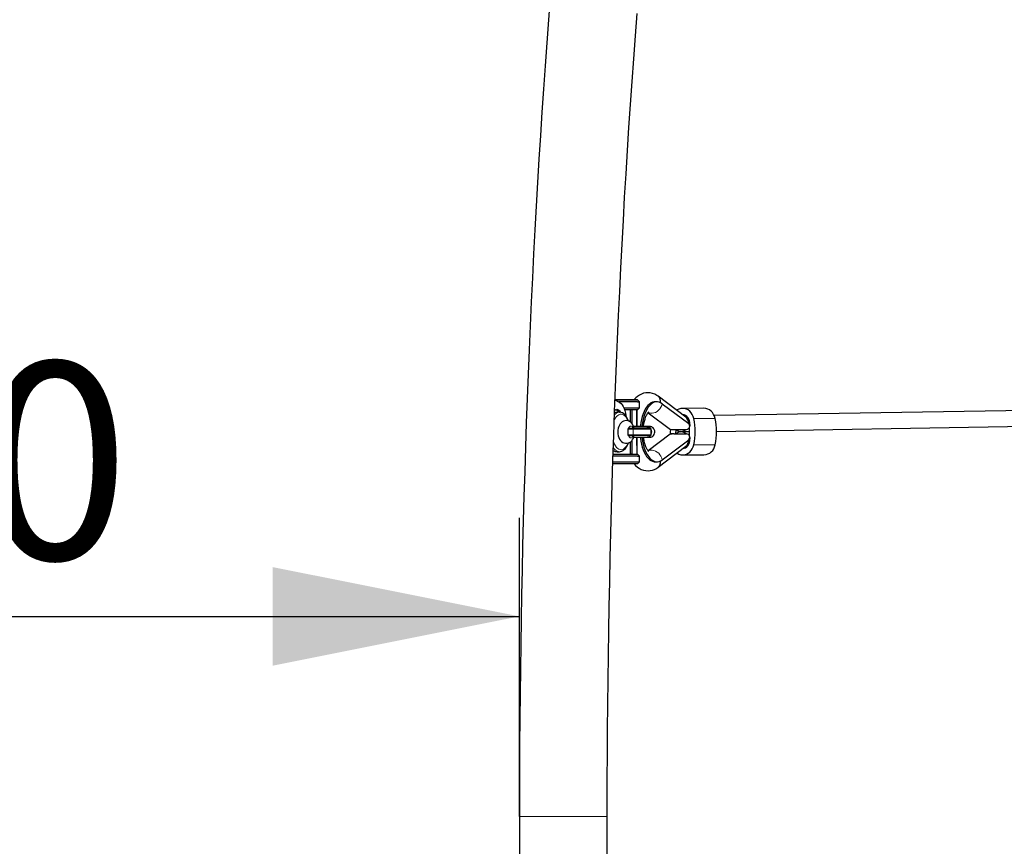
# Model space of a CAD drawing. Units: millimetres. Extents: x 2397 to 19845, y 2781 to 13205.
# Drawn here: x 10140 to 11138, y 7494 to 8333 of the extents above; entities that cross this region are included whole.
import ezdxf

# ---------------------------------------------------------------- set-up
doc = ezdxf.new("R2010")
doc.units = ezdxf.units.MM
doc.header["$LTSCALE"] = 50
doc.layers.add('THICK_LINE', color=7, linetype='Continuous', lineweight=25)
doc.styles.add('SLDTEXTSTYLE0', font='TXT', dxfattribs={"width": 0.605})
doc.dimstyles.new('SLDDIMSTYLE0', dxfattribs={"dimtxt": 200, "dimasz": 250, "dimexe": 0, "dimexo": 0.0625, "dimgap": 50, "dimtad": 2, "dimdec": 1, "dimrnd": 1e-09, "dimzin": 12, "dimdsep": 46, "dimtxsty": 'SLDTEXTSTYLE0', "dimsah": 1, "dimcen": 0.09, "dimadec": 0, "dimazin": 3, "dimtfac": 1, "dimtofl": 0, "dimtmove": 0, "dimatfit": 3, "dimfxl": 0, "dimfrac": 2, "dimtolj": 1, "dimtzin": 12, "dimarcsym": 0})

# ---------------------------------------------------------------- blocks, each defined once
blk = doc.blocks.new('_D_3')
at = {"layer": 'THICK_LINE', "color": 7}
for p, q in [((9146.68, 9854.55), (9146.68, 7627.52)), ((10646.68, 7524.55), (10646.68, 7827.52)), ((9146.68, 7727.52), (10646.68, 7727.52))]:
    blk.add_line(p, q, dxfattribs=at)
for points in [[(9146.68, 7727.52), (9396.68, 7677.52), (9396.68, 7777.52)], [(10646.68, 7727.52), (10396.68, 7777.52), (10396.68, 7677.52)]]:
    blk.add_solid(points, dxfattribs=at)
at = {"layer": 'THICK_LINE', "color": 7, "insert": (9646.12, 7985.33), "char_height": 200, "attachment_point": 1, "style": 'SLDTEXTSTYLE0'}
blk.add_mtext('1500', dxfattribs=at)

msp = doc.modelspace()

# ---------------------------------------------------------------- linework, layer by layer
at = {"color": 7, "linetype": 'Continuous', "lineweight": 25}
for p, q in [((10743.44, 7947.09), (10747.13, 7945.21)), ((10768.28, 7945.13), (10766.28, 7947.13)), ((10768.29, 7939.13), (10768.28, 7945.13)), ((10786.01, 7945.17), (10784.28, 7945.17)), ((10815.27, 7929.68), (10787.36, 7950.7)), ((10791.36, 7943.23), (10818.27, 7923.15)), ((10747.98, 7934.54), (10745.82, 7934.54)), ((10747.79, 7934.53), (10747.98, 7934.54)), ((10758.73, 7937.09), (10758.74, 7924.86)), ((10760.78, 7922.99), (10760.77, 7937.1)), ((10765.71, 7920.09), (10765.79, 7937.12)), ((10765.79, 7937.12), (10765.71, 7920.09)), ((10766.29, 7937.13), (10768.29, 7939.13)), ((10777.07, 7934.03), (10799.67, 7917.16)), ((10833.61, 7938.5), (10812.01, 7938.45)), ((11391.04, 7940.37), (10844.06, 7931.08)), ((10815.64, 7930.86), (10813.71, 7930.85)), ((10846.4, 7915.12), (11391.29, 7924.38)), ((10756.69, 7917.51), (10756.69, 7915.83)), ((10756.69, 7915.83), (10756.7, 7913.19)), ((10756.7, 7913.19), (10756.7, 7911.51)), ((10757.24, 7918.51), (10762.85, 7918.49)), ((10757.39, 7918.51), (10757.24, 7918.51)), ((10757.39, 7918.51), (10761.88, 7918.54)), ((10762.03, 7918.54), (10761.88, 7918.54)), ((10771.21, 7918.54), (10762.03, 7918.54)), ((10775.94, 7920.15), (10762.4, 7920.07)), ((10799.34, 7912.41), (10777.03, 7895.49)), ((10780.01, 7911.52), (10780.01, 7917.52)), ((10801.18, 7912.69), (10801.53, 7912.69)), ((10803.13, 7912.69), (10803.42, 7912.69)), ((10805.31, 7917.15), (10804.91, 7912.66)), ((10806.79, 7913.66), (10804.91, 7912.66)), ((10805.31, 7917.15), (10806.82, 7916.01)), ((10810.3, 7914.84), (10810.28, 7914.84)), ((10810.3, 7914.84), (10819.18, 7914.87)), ((10813.88, 7912.68), (10816.12, 7912.68)), ((10819.18, 7909.8), (10819.18, 7919.88)), ((10762.86, 7910.49), (10757.39, 7910.51)), ((10758.75, 7904.22), (10758.76, 7892.09)), ((10760.81, 7892.1), (10760.8, 7906.09)), ((10762.43, 7909.07), (10776, 7909.15)), ((10765.81, 7909.09), (10765.73, 7892.13)), ((10765.82, 7892.13), (10765.81, 7909.09)), ((10791.41, 7886.32), (10818.28, 7906.71)), ((10741.47, 7892.1), (10758.76, 7892.09)), ((10745.78, 7894.54), (10747.94, 7894.54)), ((10760.81, 7892.1), (10765.73, 7892.13)), ((10768.32, 7890.13), (10766.32, 7892.13)), ((10787.38, 7878.85), (10815.29, 7900.03)), ((10813.74, 7898.85), (10815.68, 7898.86)), ((10766.33, 7882.13), (10768.33, 7884.13)), ((10768.33, 7884.13), (10768.32, 7890.13)), ((10784.23, 7884.33), (10785.96, 7884.33)), ((10812.08, 7891.25), (10833.68, 7891.3)), ((10646.68, 7524.55), (10646.68, 7074.55)), ((10735.68, 7103.51), (10735.68, 7524.55))]:
    msp.add_line(p, q, dxfattribs=at)
at = {"color": 8, "linetype": 'Continuous', "lineweight": 18}
for p, q in [((10823.37, 7928.23), (10844.96, 7928.28)), ((10762.06, 7917.49), (10756.69, 7917.51)), ((10762.06, 7917.49), (10762.07, 7911.49)), ((10756.7, 7911.51), (10762.07, 7911.49)), ((10747.94, 7894.54), (10746.92, 7894.64)), ((10823.37, 7901.45), (10844.96, 7901.5)), ((10683.45, 7524.55), (10646.68, 7524.55)), ((10735.68, 7524.55), (10683.45, 7524.55))]:
    msp.add_line(p, q, dxfattribs=at)
at = {"color": 7, "linetype": 'Continuous', "lineweight": 25, "flags": 128}
for points in [[(10677.93, 8355.38), (10676.14, 8332.3), (10674.4, 8309.09), (10672.71, 8285.77), (10671.07, 8262.32), (10669.48, 8238.77), (10667.95, 8215.1), (10666.47, 8191.32), (10665.04, 8167.44), (10663.66, 8143.47), (10662.33, 8119.39), (10661.06, 8095.23), (10659.84, 8070.97), (10658.67, 8046.63), (10657.56, 8022.21), (10656.5, 7997.72), (10655.49, 7973.15), (10654.54, 7948.51), (10653.64, 7923.8), (10652.8, 7899.04), (10652.01, 7874.21), (10651.27, 7849.33), (10650.59, 7824.41), (10649.96, 7799.43), (10649.39, 7774.41), (10648.87, 7749.35), (10648.41, 7724.26), (10648, 7699.14), (10647.65, 7673.99), (10647.35, 7648.82), (10647.11, 7623.63), (10646.92, 7598.42), (10646.78, 7573.2), (10646.7, 7547.97), (10646.68, 7524.55)], [(10735.68, 7524.55), (10735.69, 7537.72), (10735.74, 7562.76), (10735.85, 7587.79), (10736.02, 7612.81), (10736.24, 7637.82), (10736.51, 7662.81), (10736.84, 7687.77), (10737.23, 7712.71), (10737.66, 7737.62), (10738.16, 7762.5), (10738.7, 7787.34), (10739.3, 7812.13), (10739.96, 7836.88), (10740.67, 7861.58), (10741.43, 7886.22), (10742.24, 7910.81), (10743.11, 7935.33), (10744.04, 7959.79), (10745.01, 7984.18), (10746.04, 8008.49), (10747.12, 8032.72), (10748.26, 8056.88), (10749.45, 8080.95), (10750.69, 8104.93), (10751.98, 8128.81), (10753.32, 8152.6), (10754.72, 8176.28), (10756.16, 8199.87), (10757.66, 8223.34), (10759.21, 8246.7), (10760.81, 8269.94), (10762.46, 8293.07), (10764.16, 8316.07), (10765.91, 8338.94)], [(10787.36, 7950.7), (10786.05, 7951.61), (10783.83, 7952.82), (10781.54, 7953.68), (10779.25, 7954.19), (10776.97, 7954.35), (10774.72, 7954.2), (10772.54, 7953.74), (10770.43, 7952.99), (10768.39, 7951.96), (10766.44, 7950.65), (10764.56, 7949.05), (10762.77, 7947.16), (10762.77, 7947.15)], [(10764.52, 7947.11), (10765.44, 7947.12), (10766.03, 7947.12), (10766.27, 7947.13), (10766.16, 7947.13), (10765.7, 7947.14), (10764.9, 7947.15), (10763.78, 7947.15), (10762.37, 7947.15), (10760.72, 7947.16), (10758.86, 7947.16), (10756.85, 7947.16), (10754.74, 7947.16), (10752.6, 7947.16), (10750.47, 7947.15), (10748.42, 7947.15), (10746.5, 7947.15), (10744.77, 7947.14), (10743.44, 7947.09)], [(10743.44, 7947.09), (10744.19, 7947.09), (10745.85, 7947.08), (10747.7, 7947.08), (10749.71, 7947.08), (10751.82, 7947.08), (10753.96, 7947.08), (10756.09, 7947.09), (10758.14, 7947.09), (10760.06, 7947.09), (10761.79, 7947.1), (10763.29, 7947.1), (10764.52, 7947.11)], [(10747.13, 7945.21), (10748.42, 7944.5), (10749.65, 7943.45), (10750.8, 7942.05), (10751.84, 7940.36), (10752.76, 7938.38), (10753.53, 7936.17), (10754.15, 7933.76), (10754.6, 7931.2), (10754.67, 7930.66)], [(10766.25, 7945.11), (10764.95, 7945.1), (10763.38, 7945.1), (10761.56, 7945.09), (10759.56, 7945.09), (10757.4, 7945.08), (10755.15, 7945.08), (10752.86, 7945.08), (10750.58, 7945.08), (10748.36, 7945.08), (10747.44, 7945.08)], [(10784.28, 7945.17), (10783.19, 7945.09), (10781.57, 7944.69), (10779.97, 7943.94), (10778.42, 7942.85), (10776.94, 7941.44), (10775.55, 7939.72), (10774.25, 7937.72), (10773.07, 7935.45), (10772.02, 7932.94), (10771.11, 7930.23), (10770.35, 7927.33), (10769.75, 7924.29), (10769.32, 7921.14), (10769.23, 7920.22)], [(10791.36, 7943.23), (10789.8, 7944.21), (10788.19, 7944.85), (10786.56, 7945.15), (10784.92, 7945.09), (10783.29, 7944.68), (10781.7, 7943.93), (10780.15, 7942.85), (10778.67, 7941.44), (10777.28, 7939.72), (10775.98, 7937.72), (10774.8, 7935.45), (10773.75, 7932.94), (10772.84, 7930.22), (10772.08, 7927.33), (10771.48, 7924.29), (10771.05, 7921.14), (10770.95, 7920.12)], [(10743.15, 7936.33), (10743.28, 7936.93), (10744.28, 7937.44), (10745.31, 7937.58), (10746.33, 7937.36), (10747.32, 7936.78), (10748.23, 7935.86), (10749.06, 7934.63), (10749.13, 7934.51)], [(10757.21, 7925.6), (10756.85, 7926.61), (10755.95, 7928.54), (10754.91, 7930.26), (10753.72, 7931.75), (10752.39, 7932.95), (10750.97, 7933.83), (10749.49, 7934.36), (10748.01, 7934.54), (10747.74, 7934.51)], [(10752.43, 7939.08), (10754.01, 7939.08), (10756.29, 7939.08), (10758.5, 7939.08), (10760.59, 7939.09), (10762.5, 7939.09), (10764.2, 7939.1), (10765.64, 7939.11), (10766.8, 7939.11), (10767.63, 7939.12), (10768.13, 7939.13), (10768.29, 7939.13)], [(10766.29, 7937.13), (10766.28, 7937.13), (10766.04, 7937.12), (10765.45, 7937.12), (10764.53, 7937.11), (10763.3, 7937.1), (10761.8, 7937.1), (10760.07, 7937.09), (10758.15, 7937.09), (10756.1, 7937.09), (10753.97, 7937.08), (10753.24, 7937.08)], [(10772.44, 7920.21), (10772.49, 7920.73), (10772.86, 7923.17), (10773.35, 7925.46), (10773.93, 7927.57), (10774.57, 7929.45), (10775.26, 7931.07), (10775.96, 7932.4), (10776.61, 7933.44), (10777.18, 7934.18), (10777.62, 7934.64), (10777.87, 7934.85), (10777.89, 7934.86)], [(10823.37, 7928.23), (10822.74, 7930.34), (10821.83, 7932.31), (10820.64, 7934.07), (10819.23, 7935.59), (10817.61, 7936.81), (10815.84, 7937.71), (10813.97, 7938.26), (10812.05, 7938.45), (10810.12, 7938.26), (10808.25, 7937.72), (10806.48, 7936.82), (10806.11, 7936.58)], [(10819.32, 7922.25), (10819.38, 7924.07), (10819.1, 7925.85), (10818.49, 7927.53), (10817.6, 7929.02), (10816.45, 7930.25), (10815.1, 7931.18), (10813.61, 7931.75), (10812.26, 7931.94)], [(10844.96, 7928.28), (10844.34, 7930.4), (10843.42, 7932.36), (10842.24, 7934.13), (10840.82, 7935.64), (10839.2, 7936.87), (10837.44, 7937.77), (10835.57, 7938.32), (10833.64, 7938.5), (10833.61, 7938.5)], [(10762.85, 7918.49), (10762.75, 7919.13), (10762.08, 7920.92), (10761.25, 7922.4), (10760.27, 7923.63), (10759.16, 7924.6), (10757.93, 7925.34), (10756.6, 7925.82), (10755.2, 7926.02), (10754.84, 7926.03), (10753.44, 7925.88), (10752.07, 7925.45), (10750.85, 7924.78), (10749.76, 7923.9), (10748.81, 7922.82), (10747.98, 7921.52), (10747.29, 7919.99), (10746.78, 7918.25), (10746.47, 7916.4), (10746.37, 7914.52), (10746.47, 7912.63), (10746.78, 7910.77), (10747.33, 7908.96), (10748.17, 7907.2), (10749.09, 7905.88), (10750.15, 7904.81), (10751.34, 7903.98), (10752.63, 7903.4), (10754.01, 7903.08), (10755.54, 7903.06), (10756.97, 7903.35), (10758.27, 7903.89), (10759.43, 7904.66), (10760.45, 7905.63), (10761.35, 7906.81), (10762.11, 7908.22), (10762.73, 7909.85), (10762.88, 7910.49)], [(10762.85, 7918.49), (10764.13, 7918.49), (10765.65, 7918.49), (10767.36, 7918.49), (10769.18, 7918.49), (10771.04, 7918.49), (10772.85, 7918.49), (10774.54, 7918.5), (10776.04, 7918.5), (10777.28, 7918.51), (10778.22, 7918.51), (10778.8, 7918.52), (10779.01, 7918.52), (10779.01, 7918.52)], [(10766.55, 7918.52), (10766.11, 7918.52), (10766.02, 7918.51), (10766.28, 7918.51), (10766.88, 7918.51), (10767.75, 7918.5), (10768.82, 7918.5), (10770, 7918.5), (10771.18, 7918.51), (10772.25, 7918.51), (10773.13, 7918.51), (10773.73, 7918.51), (10774, 7918.52), (10773.91, 7918.52), (10773.48, 7918.52), (10772.74, 7918.53), (10771.75, 7918.53), (10770.62, 7918.53), (10769.42, 7918.53), (10768.28, 7918.52), (10767.3, 7918.52), (10766.55, 7918.52)], [(10778.64, 7918.53), (10778.28, 7918.53), (10777.38, 7918.54), (10776.17, 7918.54), (10774.69, 7918.54), (10773.01, 7918.54), (10771.21, 7918.54)], [(10776, 7909.15), (10776.59, 7909.15), (10777.5, 7909.16), (10778.13, 7909.17), (10778.37, 7909.17), (10778.53, 7909.18), (10778.67, 7909.19), (10778.84, 7909.2), (10779.1, 7909.23), (10779.72, 7909.35), (10780.78, 7909.75), (10781.7, 7910.32), (10782.51, 7911.1), (10783.16, 7912.04), (10783.63, 7913.16), (10783.83, 7914.39), (10783.74, 7915.73), (10783.38, 7916.88), (10782.84, 7917.84), (10782.19, 7918.61), (10781.48, 7919.19), (10780.76, 7919.61), (10780.09, 7919.89), (10779.5, 7920.05), (10779.06, 7920.13), (10778.81, 7920.16), (10778.68, 7920.17), (10778.57, 7920.17), (10778.42, 7920.18), (10778.21, 7920.18), (10777.65, 7920.19), (10776.84, 7920.2), (10775.71, 7920.2), (10774.32, 7920.21), (10772.69, 7920.21), (10772.44, 7920.21)], [(10799.67, 7917.16), (10799.29, 7914.86), (10799.34, 7912.41)], [(10747.94, 7894.54), (10748.96, 7894.61), (10750.35, 7894.98), (10751.68, 7895.64), (10752.95, 7896.59), (10754.14, 7897.83), (10755.25, 7899.35), (10756.24, 7901.13), (10757.09, 7903.12), (10757.2, 7903.44)], [(10779.21, 7910.54), (10778.81, 7910.52), (10778.22, 7910.51), (10777.29, 7910.51), (10776.05, 7910.5), (10774.55, 7910.5), (10772.86, 7910.49), (10771.04, 7910.49), (10769.19, 7910.49), (10767.37, 7910.49), (10765.66, 7910.49), (10764.13, 7910.49), (10762.86, 7910.49)], [(10769.23, 7909.2), (10769.33, 7908.18), (10769.77, 7905.04), (10770.37, 7902.01), (10771.14, 7899.12), (10772.05, 7896.41), (10773.11, 7893.92), (10774.29, 7891.66), (10775.59, 7889.67), (10776.98, 7887.97), (10778.47, 7886.58), (10780.01, 7885.51), (10781.61, 7884.78), (10783.24, 7884.39), (10784.23, 7884.33)], [(10770.97, 7909.12), (10771.06, 7908.18), (10771.5, 7905.04), (10772.1, 7902), (10772.87, 7899.12), (10773.78, 7896.41), (10774.84, 7893.92), (10776.02, 7891.66), (10777.32, 7889.67), (10778.71, 7887.97), (10780.2, 7886.58), (10781.74, 7885.51), (10783.34, 7884.78), (10784.97, 7884.39), (10786.61, 7884.35), (10788.24, 7884.67), (10789.84, 7885.32), (10791.41, 7886.32)], [(10777.85, 7894.65), (10777.86, 7894.64), (10777.63, 7894.82), (10777.22, 7895.24), (10776.69, 7895.92), (10776.06, 7896.87), (10775.4, 7898.09), (10774.73, 7899.59), (10774.09, 7901.35), (10773.51, 7903.35), (10773, 7905.54), (10772.6, 7907.91), (10772.45, 7909.21)], [(10812.29, 7897.75), (10813.61, 7897.94), (10815.1, 7898.51), (10816.45, 7899.43), (10817.6, 7900.67), (10818.49, 7902.16), (10819.1, 7903.83), (10819.38, 7905.61), (10819.32, 7907.43)], [(10741.47, 7892.1), (10741.71, 7892.09), (10742.83, 7892.09), (10744.23, 7892.09), (10745.89, 7892.08), (10747.74, 7892.08), (10749.75, 7892.08), (10751.86, 7892.08), (10754.01, 7892.08), (10756.13, 7892.09), (10758.18, 7892.09), (10760.1, 7892.09), (10761.84, 7892.1), (10763.34, 7892.1), (10764.56, 7892.11)], [(10760.81, 7892.1), (10760.57, 7892.1), (10760.32, 7892.1), (10760.07, 7892.1), (10759.81, 7892.09), (10759.56, 7892.09), (10759.3, 7892.09), (10759.03, 7892.09), (10758.76, 7892.09)], [(10764.56, 7892.11), (10765.49, 7892.12), (10766.08, 7892.12), (10766.32, 7892.13), (10766.2, 7892.13), (10765.82, 7892.13)], [(10806.16, 7893.1), (10806.48, 7892.88), (10808.25, 7891.98), (10810.12, 7891.43), (10812.05, 7891.25), (10813.97, 7891.43), (10815.84, 7891.98), (10817.61, 7892.87), (10819.23, 7894.09), (10820.64, 7895.61), (10821.83, 7897.37), (10822.74, 7899.33), (10823.37, 7901.45)], [(10766.33, 7882.13), (10766.32, 7882.13), (10766.08, 7882.12), (10765.49, 7882.12), (10764.57, 7882.11), (10763.34, 7882.1), (10761.84, 7882.1), (10760.11, 7882.09), (10758.19, 7882.09), (10756.14, 7882.09), (10754.01, 7882.08), (10751.87, 7882.08), (10749.76, 7882.08), (10747.75, 7882.08), (10745.9, 7882.08), (10744.24, 7882.09), (10742.84, 7882.09), (10741.72, 7882.09), (10741.14, 7882.1)], [(10741.27, 7884.09), (10741.85, 7884.08), (10743.46, 7884.08), (10745.3, 7884.08), (10747.33, 7884.08), (10749.5, 7884.08), (10751.76, 7884.08), (10754.06, 7884.08), (10756.34, 7884.08), (10758.54, 7884.08), (10760.63, 7884.09), (10762.54, 7884.09), (10764.24, 7884.1), (10765.69, 7884.11), (10766.84, 7884.11), (10767.68, 7884.12), (10768.18, 7884.13), (10768.33, 7884.13)], [(10766.3, 7890.11), (10764.99, 7890.1), (10763.42, 7890.1), (10761.61, 7890.09), (10759.6, 7890.09), (10757.45, 7890.08), (10755.2, 7890.08), (10752.9, 7890.08), (10750.62, 7890.08), (10748.4, 7890.08), (10746.29, 7890.08), (10744.35, 7890.08), (10742.62, 7890.08), (10741.42, 7890.08)], [(10762.99, 7882.1), (10764.36, 7880.61), (10766.22, 7878.99), (10768.16, 7877.66), (10770.16, 7876.61), (10772.44, 7875.78), (10774.74, 7875.3), (10777.02, 7875.15), (10779.26, 7875.33), (10781.44, 7875.81), (10783.54, 7876.58), (10785.57, 7877.63), (10787.38, 7878.85)]]:
    msp.add_lwpolyline(points, dxfattribs=at)
at = {"color": 8, "linetype": 'Continuous', "lineweight": 18, "flags": 128}
for points in [[(10791.36, 7943.23), (10790.87, 7941.43), (10790.08, 7939.68), (10789.02, 7938.06), (10787.74, 7936.61), (10786.27, 7935.39), (10784.67, 7934.44), (10782.98, 7933.78), (10781.27, 7933.45), (10779.6, 7933.45), (10778.01, 7933.79), (10777.07, 7934.03)], [(10757.21, 7925.6), (10756.61, 7926.13), (10755.74, 7927.93), (10754.74, 7929.48), (10753.65, 7930.73), (10752.48, 7931.66), (10751.26, 7932.27), (10750, 7932.52), (10748.74, 7932.43), (10747.5, 7931.99), (10746.3, 7931.21), (10745.17, 7930.11), (10744.12, 7928.7), (10743.18, 7927.01), (10742.74, 7926.02)], [(10757.39, 7918.51), (10757.85, 7919.36), (10758.4, 7920), (10759, 7920.39), (10759.63, 7920.53), (10760.26, 7920.4), (10760.86, 7920.01), (10761.41, 7919.38), (10761.88, 7918.54)], [(10780.01, 7917.52), (10779.92, 7917.52), (10779.47, 7917.51), (10778.66, 7917.51), (10777.51, 7917.5), (10776.08, 7917.5), (10774.41, 7917.49), (10772.57, 7917.49), (10770.64, 7917.49), (10768.68, 7917.49), (10766.77, 7917.49), (10764.99, 7917.49), (10763.4, 7917.49), (10762.06, 7917.49)], [(10780.01, 7911.52), (10780.09, 7911.9), (10780.57, 7913.22), (10780.73, 7914.65), (10780.56, 7916.07), (10780.09, 7917.4), (10779.33, 7918.54), (10778.35, 7919.41), (10777.2, 7919.96), (10775.97, 7920.15)], [(10779.01, 7918.52), (10778.83, 7918.53), (10778.64, 7918.53)], [(10742, 7905.04), (10742.38, 7903.93), (10743.19, 7902.01), (10744.13, 7900.33), (10745.18, 7898.93), (10746.31, 7897.83), (10747.51, 7897.06), (10748.75, 7896.63)], [(10748.75, 7896.63), (10750.01, 7896.55), (10751.27, 7896.81), (10752.49, 7897.43), (10753.66, 7898.37), (10754.75, 7899.63), (10755.74, 7901.18), (10756.62, 7902.99), (10757.2, 7903.44)], [(10762.07, 7911.49), (10761.42, 7909.69), (10760.87, 7909.05), (10760.27, 7908.66), (10759.64, 7908.53), (10759.01, 7908.65), (10758.41, 7909.04), (10757.86, 7909.67), (10757.39, 7910.51)], [(10762.07, 7911.49), (10763.4, 7911.49), (10764.99, 7911.49), (10766.78, 7911.49), (10768.68, 7911.49), (10770.64, 7911.49), (10772.58, 7911.49), (10774.41, 7911.49), (10776.08, 7911.5), (10777.52, 7911.5), (10778.66, 7911.51), (10779.48, 7911.51), (10779.93, 7911.52), (10780.01, 7911.52)], [(10791.41, 7886.32), (10790.91, 7888.12), (10790.12, 7889.87), (10789.06, 7891.49), (10787.78, 7892.93), (10786.3, 7894.15), (10784.7, 7895.11), (10783.01, 7895.76), (10781.3, 7896.1), (10779.62, 7896.1), (10778.04, 7895.77), (10777.03, 7895.49)]]:
    msp.add_lwpolyline(points, dxfattribs=at)
at = {"color": 7, "linetype": 'Continuous', "lineweight": 25}
for centre, radius, start, end in [((10766.6, 8003.37), 58.26, 269.65762, 271.65292), ((10783.32, 7945.83), 6.33, 346.08131, 50.38836), ((10783.36, 7945.84), 6.29, 345.83514, 50.5923), ((10746.11, 7928.58), 6.15, 74.6401, 119.71158), ((10744.55, 7933.15), 3.47, 23.01355, 113.76175), ((10815.61, 7920.74), 3.6, 278.13147, 42.19408), ((10838.79, 7919.88), 19.61, 173.04964, 180.00359), ((10761.56, 7914.84), 63.24, 347.77485, 12.22515), ((10783.16, 7914.89), 63.24, 347.77485, 12.22515), ((10775.32, 8105.87), 185.72, 270.19058, 270.85345), ((10778.88, 7917.42), 1.14, 5.26941, 102.85364), ((10815.62, 7909.12), 3.59, 317.79493, 82.05609), ((10779.02, 7911.51), 0.986, 280.85916, 358.96357), ((10838.8, 7909.8), 19.62, 179.99679, 186.94923), ((10745.6, 7900.72), 6.18, 231.50112, 271.75331), ((10765.74, 7892.84), 0.715, 268.87412, 276.5072), ((10832.98, 7903.42), 12.14, 273.29199, 350.91284), ((10766.64, 7948.37), 58.26, 269.65762, 271.65292), ((10783.3, 7883.71), 6.34, 310.01226, 13.75602), ((10783.33, 7883.7), 6.31, 309.86462, 13.23249)]:
    msp.add_arc(centre, radius, start, end, dxfattribs=at)
at = {"color": 8, "linetype": 'Continuous', "lineweight": 18}
for centre, radius, start, end in [((10748.48, 7927.57), 6.99, 95.61446, 142.33141), ((10745.61, 7929.05), 5.49, 87.7935, 117.56342), ((10768.44, 7914.52), 11.82, 173.6398, 186.44836), ((10762.97, 7917.58), 0.918, 97.44031, 185.78117), ((10762.97, 7911.4), 0.913, 174.24041, 262.90794), ((10775.92, 7913.58), 4.43, 271.11865, 317.80498), ((10745.57, 7900.61), 6.08, 231.07389, 272.00551), ((10749.62, 7903.27), 9.04, 210.46408, 252.62423)]:
    msp.add_arc(centre, radius, start, end, dxfattribs=at)
at = {"color": 7, "linetype": 'Continuous', "lineweight": 25}
for centre, major_axis, ratio, start_param, end_param in [((10811.04, 7922.84), (2.57, 7.71), 0.839056, 5.049149, 6.008429), ((10811.04, 7922.84), (2.57, 7.71), 0.839056, 5.049149, 6.008429), ((10757.24, 7917.51), (0, 1), 0.543593, 0.003795, 1.574592), ((10817.14, 7912.73), (17.46, 0.07), 0.002921, 2.722608, 3.564803), ((10817.13, 7917.23), (17.46, 0.07), 0.002921, 3.145475, 3.564803), ((10802.32, 7928.29), (-0.04, 11.22), 0.808916, 3.014189, 3.261231), ((10802.34, 7901.51), (-0.04, 11.22), 0.808916, 6.155781, 6.402824), ((10817.14, 7912.73), (14.14, 0.06), 0.002921, 2.896671, 2.983065), ((10817.14, 7912.73), (14.14, 0.06), 0.002921, 3.345648, 4.479977), ((10817.13, 7917.23), (17.46, 0.07), 0.002921, 3.811845, 4.65404), ((10817.14, 7912.73), (17.46, 0.07), 0.002921, 3.811845, 4.65404), ((10811.04, 7906.84), (-2.6, 7.7), 0.83859, 5.253936, 6.556967), ((10811.04, 7906.84), (-2.6, 7.7), 0.83859, 6.006353, 6.556967), ((10811.04, 7922.84), (2.57, 7.71), 0.839056, 2.866837, 4.197611), ((10811.04, 7922.84), (2.57, 7.71), 0.839056, 2.866837, 3.413298), ((10811.04, 7922.84), (2.57, 7.71), 0.839056, 3.413298, 4.197611), ((10811.04, 7906.84), (-2.6, 7.7), 0.83859, 5.253936, 6.006353), ((10757.24, 7911.51), (0, 1), 0.543593, 1.574592, 3.145388), ((10811.04, 7906.84), (-2.6, 7.7), 0.83859, 3.415375, 4.391117), ((10811.04, 7906.84), (-2.6, 7.7), 0.83859, 3.415375, 4.391117)]:
    msp.add_ellipse(centre, major_axis=major_axis, ratio=ratio, start_param=start_param, end_param=end_param, dxfattribs=at)

# ---------------------------------------------------------------- dimensions: what is measured, and where the dimension line sits
at = {"layer": 'THICK_LINE', "color": 7}
dim = msp.add_linear_dim(base=(10646.68, 7727.52), p1=(9146.68, 9854.55), p2=(10646.68, 7524.55), dimstyle='SLDDIMSTYLE0', dxfattribs=at)
dim.commit()
dim.dimension.update_dxf_attribs({"geometry": '_D_3', "text_midpoint": (9896.68, 7727.52), "dimtype": 160})

doc.saveas('drawing.dxf')
